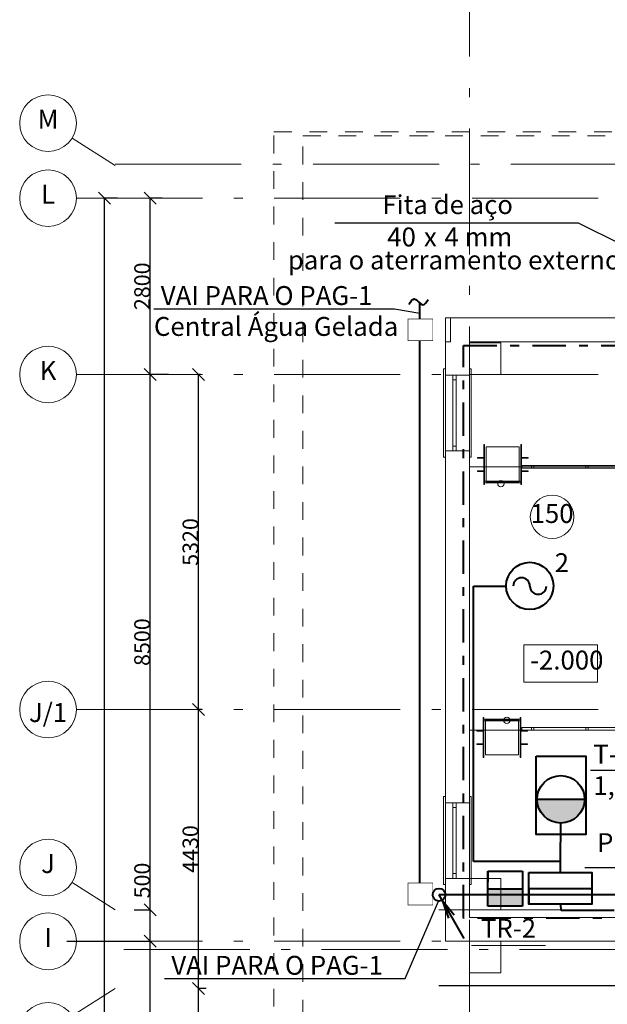
# Model space of a CAD drawing. Units: inches. Extents: x 2391 to 117428, y 86 to 120389.
# Drawn here: x 2391 to 11718, y 64518 to 80151 of the extents above; entities that cross this region are included whole.
import ezdxf
from ezdxf.enums import TextEntityAlignment as Align

# ---------------------------------------------------------------- set-up
doc = ezdxf.new("R2010")
doc.units = ezdxf.units.IN
doc.header["$MEASUREMENT"] = 0
for name, pattern in [('DOUBLE_DASHED', [1093.611073, 529.166651, -211.666656, 141.111112, -211.666656]), ('Штриховая', [564.444447, 282.222223, -282.222223]), ('Штрихштриховая', [3141.111112, 2000, -500, 141.111112, -500])]:
    doc.linetypes.add(name, pattern=pattern)
for name, color, linetype, lineweight in [('1эт', 7, 'Continuous', 40), ('CW_EL_COMUTATION_LAYER', 4, 'Continuous', 40), ('CW_EL_ENGINE_LAYER', 4, 'Continuous', 40), ('CW_EL_SHELL_LAYER', 4, 'Continuous', 40), ('CW_EL_TRACE_LAYER', 1, 'Continuous', 40), ('PENA-025', 2, 'Continuous', 25), ('ОБоруд', 4, 'Continuous', 40), ('ЭЛ', 7, 'Continuous', 40)]:
    doc.layers.add(name, color=color, linetype=linetype, lineweight=lineweight)
doc.layers.add('EST', color=1, linetype='Continuous')
doc.styles.get("Standard").update_dxf_attribs({"font": 'ARIAL.TTF'})
doc.styles.add('СГЕНЕРИР_СТИЛЬ_3', font='txt')
doc.dimstyles.new('СГЕНЕРИР_СТИЛЬ__16', dxfattribs={"dimtxt": 250, "dimasz": 190, "dimexe": 0.18, "dimexo": 300, "dimgap": 0.09, "dimtad": 1, "dimdec": 0, "dimzin": 0, "dimdsep": 46, "dimtxsty": 'СГЕНЕРИР_СТИЛЬ_3', "dimblk": 'OBLIQUE', "dimcen": 0.09, "dimclrd": 256, "dimclre": 256, "dimclrt": 256, "dimadec": 0, "dimazin": 0, "dimtfac": 1, "dimtdec": 0, "dimtmove": 0, "dimatfit": 3, "dimfxl": 1, "dimtolj": 1, "dimtzin": 0, "dimarcsym": 0})

# ---------------------------------------------------------------- blocks, each defined once
blk = doc.blocks.new('_Oblique')
at = {"color": 0, "linetype": 'ByBlock', "lineweight": -2}
blk.add_line((-0.5, -0.5), (0.5, 0.5), dxfattribs=at)
blk = doc.blocks.new('*D21')
at = {"layer": '1эт', "linetype": 'Continuous', "lineweight": -2}
for p, q in [((3946, 77318), (3738, 77318)), ((3738, 41718), (3738, 77318)), ((3758, 41718), (3737, 41718))]:
    blk.add_line(p, q, dxfattribs=at)
at = {"layer": 'Defpoints', "color": 0, "linetype": 'Continuous'}
for p in [(3646, 77318), (3738, 77318), (4058, 41718)]:
    blk.add_point(p, dxfattribs=at)
at = {"layer": '1эт', "linetype": 'Continuous', "lineweight": -2, "xscale": 190, "yscale": 190, "zscale": 190}
for p, rotation in [((3738, 77318), 90), ((3738, 41718), 270)]:
    blk.add_blockref('_Oblique', p, dxfattribs=dict(at, rotation=rotation))
at = {"layer": '1эт', "linetype": 'Continuous', "lineweight": 9, "insert": (3610, 59518), "char_height": 250, "attachment_point": 5, "rotation": 90}
blk.add_mtext('\\A1;35600', dxfattribs=at)
blk = doc.blocks.new('*D73')
at = {"layer": '1эт', "linetype": 'Continuous', "lineweight": -2}
for p, q in [((3141, 65518), (4462, 65518)), ((4462, 59518), (4462, 65518)), ((4371, 59518), (4462, 59518))]:
    blk.add_line(p, q, dxfattribs=at)
at = {"layer": 'Defpoints', "color": 0, "linetype": 'Continuous'}
for p in [(2841, 65518), (4462, 65518), (4671, 59518)]:
    blk.add_point(p, dxfattribs=at)
at = {"layer": '1эт', "linetype": 'Continuous', "lineweight": -2, "xscale": 190, "yscale": 190, "zscale": 190}
for p, rotation in [((4462, 65518), 90), ((4462, 59518), 270)]:
    blk.add_blockref('_Oblique', p, dxfattribs=dict(at, rotation=rotation))
at = {"layer": '1эт', "linetype": 'Continuous', "lineweight": 9, "insert": (4334, 62518), "char_height": 250, "attachment_point": 5, "rotation": 90}
blk.add_mtext('\\A1;6000', dxfattribs=at)
blk = doc.blocks.new('*D74')
at = {"layer": '1эт', "linetype": 'Continuous', "lineweight": -2}
for p, q in [((4462, 66018), (4462, 66759)), ((4207, 66018), (4462, 66018)), ((4462, 65518), (4462, 66018)), ((3141, 65518), (4462, 65518))]:
    blk.add_line(p, q, dxfattribs=at)
at = {"layer": 'Defpoints', "color": 0, "linetype": 'Continuous'}
for p in [(3907, 66018), (4462, 66018), (2841, 65518)]:
    blk.add_point(p, dxfattribs=at)
at = {"layer": '1эт', "linetype": 'Continuous', "lineweight": -2, "xscale": 190, "yscale": 190, "zscale": 190}
for p, rotation in [((4462, 66018), 90), ((4462, 65518), 270)]:
    blk.add_blockref('_Oblique', p, dxfattribs=dict(at, rotation=rotation))
at = {"layer": '1эт', "linetype": 'Continuous', "lineweight": 9, "insert": (4334, 66483), "char_height": 250, "attachment_point": 5, "rotation": 90}
blk.add_mtext('\\A1;500', dxfattribs=at)
blk = doc.blocks.new('*D75')
at = {"layer": '1эт', "linetype": 'Continuous', "lineweight": -2}
for p, q in [((4755, 74518), (4462, 74518)), ((4462, 66018), (4462, 74518)), ((4207, 66018), (4462, 66018))]:
    blk.add_line(p, q, dxfattribs=at)
at = {"layer": 'Defpoints', "color": 0, "linetype": 'Continuous'}
for p in [(4462, 74518), (5055, 74518), (3907, 66018)]:
    blk.add_point(p, dxfattribs=at)
at = {"layer": '1эт', "linetype": 'Continuous', "lineweight": -2, "xscale": 190, "yscale": 190, "zscale": 190}
for p, rotation in [((4462, 74518), 90), ((4462, 66018), 270)]:
    blk.add_blockref('_Oblique', p, dxfattribs=dict(at, rotation=rotation))
at = {"layer": '1эт', "linetype": 'Continuous', "lineweight": 9, "insert": (4334, 70268), "char_height": 250, "attachment_point": 5, "rotation": 90}
blk.add_mtext('\\A1;8500', dxfattribs=at)
blk = doc.blocks.new('*D76')
at = {"layer": '1эт', "linetype": 'Continuous', "lineweight": -2}
for p, q in [((4653, 77318), (4462, 77318)), ((4462, 74518), (4462, 77318)), ((4755, 74518), (4462, 74518))]:
    blk.add_line(p, q, dxfattribs=at)
at = {"layer": 'Defpoints', "color": 0, "linetype": 'Continuous'}
for p in [(4462, 77318), (4953, 77318), (5055, 74518)]:
    blk.add_point(p, dxfattribs=at)
at = {"layer": '1эт', "linetype": 'Continuous', "lineweight": -2, "xscale": 190, "yscale": 190, "zscale": 190}
for p, rotation in [((4462, 77318), 90), ((4462, 74518), 270)]:
    blk.add_blockref('_Oblique', p, dxfattribs=dict(at, rotation=rotation))
at = {"layer": '1эт', "linetype": 'Continuous', "lineweight": 9, "insert": (4334, 75918), "char_height": 250, "attachment_point": 5, "rotation": 90}
blk.add_mtext('\\A1;2800', dxfattribs=at)
blk = doc.blocks.new('*D84')
at = {"layer": '1эт', "linetype": 'Continuous', "lineweight": -2}
for p, q in [((5228, 54268), (5228, 64768)), ((5351, 64768), (5229, 64768)), ((5502, 54268), (5228, 54268))]:
    blk.add_line(p, q, dxfattribs=at)
at = {"layer": 'Defpoints', "color": 0, "linetype": 'Continuous'}
for p in [(5051, 64768), (5228, 64768), (5802, 54268)]:
    blk.add_point(p, dxfattribs=at)
at = {"layer": '1эт', "linetype": 'Continuous', "lineweight": -2, "xscale": 190, "yscale": 190, "zscale": 190}
for p, rotation in [((5228, 64768), 90), ((5228, 54268), 270)]:
    blk.add_blockref('_Oblique', p, dxfattribs=dict(at, rotation=rotation))
at = {"layer": '1эт', "linetype": 'Continuous', "lineweight": 9, "insert": (5101, 59518), "char_height": 250, "attachment_point": 5, "rotation": 90}
blk.add_mtext('\\A1;10500', dxfattribs=at)
blk = doc.blocks.new('*D85')
at = {"layer": '1эт', "linetype": 'Continuous', "lineweight": -2}
for p, q in [((5282, 69198), (5228, 69198)), ((5228, 64768), (5228, 69198)), ((5351, 64768), (5229, 64768))]:
    blk.add_line(p, q, dxfattribs=at)
at = {"layer": 'Defpoints', "color": 0, "linetype": 'Continuous'}
for p in [(5228, 69198), (5582, 69198), (5051, 64768)]:
    blk.add_point(p, dxfattribs=at)
at = {"layer": '1эт', "linetype": 'Continuous', "lineweight": -2, "xscale": 190, "yscale": 190, "zscale": 190}
for p, rotation in [((5228, 69198), 90), ((5228, 64768), 270)]:
    blk.add_blockref('_Oblique', p, dxfattribs=dict(at, rotation=rotation))
at = {"layer": '1эт', "linetype": 'Continuous', "lineweight": 9, "insert": (5101, 66983), "char_height": 250, "attachment_point": 5, "rotation": 90}
blk.add_mtext('\\A1;4430', dxfattribs=at)
blk = doc.blocks.new('*D86')
at = {"layer": '1эт', "linetype": 'Continuous', "lineweight": -2}
for p, q in [((5228, 69198), (5228, 74518)), ((5261, 74518), (5229, 74518)), ((5282, 69198), (5228, 69198))]:
    blk.add_line(p, q, dxfattribs=at)
at = {"layer": 'Defpoints', "color": 0, "linetype": 'Continuous'}
for p in [(4961, 74518), (5228, 74518), (5582, 69198)]:
    blk.add_point(p, dxfattribs=at)
at = {"layer": '1эт', "linetype": 'Continuous', "lineweight": -2, "xscale": 190, "yscale": 190, "zscale": 190}
for p, rotation in [((5228, 74518), 90), ((5228, 69198), 270)]:
    blk.add_blockref('_Oblique', p, dxfattribs=dict(at, rotation=rotation))
at = {"layer": '1эт', "linetype": 'Continuous', "lineweight": 9, "insert": (5101, 71858), "char_height": 250, "attachment_point": 5, "rotation": 90}
blk.add_mtext('\\A1;5320', dxfattribs=at)
blk = doc.blocks.new('кр')
at = {"layer": 'ОБоруд'}
blk.add_hatch(color=256, dxfattribs=at).paths.add_polyline_path([(-374, 557, 1), (380, 557)])
at = {"layer": 'CW_EL_ENGINE_LAYER'}
blk.add_line((380, 557), (-374, 557), dxfattribs=at)
blk.add_circle((3, 557), 377, dxfattribs=at)
at = {"layer": 'ОБоруд'}
blk.add_lwpolyline([(-391, 1241), (397, 1241), (397, 0), (-391, 0)], close=True, dxfattribs=at)
blk = doc.blocks.new('ящ')
at = {"layer": 'ОБоруд'}
blk.add_hatch(color=256, dxfattribs=at).paths.add_polyline_path([(276, 0), (276, 274), (-276, 274), (-276, 0)])
at = {"layer": 'CW_EL_COMUTATION_LAYER'}
for p, q in [((-276, 552), (-276, 386)), ((-276, 0), (-276, 552)), ((-276, 552), (276, 552)), ((276, 552), (276, 386)), ((276, 552), (276, 0)), ((-276, 274), (276, 274)), ((276, 0), (-276, 0))]:
    blk.add_line(p, q, dxfattribs=at)

msp = doc.modelspace()

# ---------------------------------------------------------------- linework, layer by layer
for p, q in [((8342.7, 75559.5), (8740.8, 75493)), ((11361.8, 66691.1), (12572.9, 66691.1)), ((8509.9, 64925), (9038.1, 66157.7)), ((9044.5, 64816.9), (30921.5, 64816.9))]:
    msp.add_line(p, q)
at = {"linetype": 'Continuous'}
msp.add_line((11449.1, 68236.1), (12251.2, 68236.1), dxfattribs=at)
msp.add_lwpolyline([(7390.8, 76927.3), (11254.2, 76927.3), (12620.4, 76247.6)])
at = {"layer": '1эт', "linetype": 'Штрихштриховая', "lineweight": 9}
for p, q in [((9528, 26165.1), (9528, 84659.2)), ((3221.6, 78268), (3906.8, 77835.7)), ((3906.8, 77857.6), (116527.6, 77857.6)), ((3291, 77317.6), (30528, 77317.6)), ((3291, 74517.6), (116527.6, 74517.6)), ((3291, 69197.6), (32865.2, 69197.6)), ((3221.6, 66449.9), (3906.8, 66017.6)), ((9044.5, 66017.6), (31027.9, 66017.6)), ((3291, 65517.6), (30528, 65517.6)), ((4042.5, 65387), (33000.8, 65387)), ((3221.6, 64335.3), (3906.8, 64767.6))]:
    msp.add_line(p, q, dxfattribs=at)
at = {"layer": '1эт', "linetype": 'Штриховая', "lineweight": 9}
for p, q in [((6427.2, 50371.2), (6427.2, 78368.8)), ((6427.2, 78368.8), (113044.5, 78368.8)), ((6886.2, 58098.6), (6886.2, 78305.4)), ((6886.2, 78305.4), (33952.4, 78305.4))]:
    msp.add_line(p, q, dxfattribs=at)
at = {"layer": '1эт', "linetype": 'Continuous', "lineweight": 9}
for p, q in [((19928.2, 75417.6), (9148, 75417.6)), ((9148, 75417.6), (9148, 65517.6)), ((12478, 75417.6), (9228, 75417.6)), ((9228, 75417.6), (9228, 75037.6)), ((9148, 75037.6), (9148, 74505.6)), ((9228, 75037.6), (9148, 75037.6)), ((9528, 75017.6), (9528, 75037.6)), ((9528, 75037.6), (13778, 75037.6)), ((9528, 75017.6), (9528, 75037.6)), ((9528, 75037.6), (12478, 75037.6)), ((9118, 74605.6), (9148, 74605.6)), ((9118, 73205.6), (9118, 74605.6)), ((9558, 74605.6), (9528, 74605.6)), ((9558, 73205.6), (9558, 74605.6)), ((9148, 74505.6), (9528, 74505.6)), ((9148, 73305.6), (9148, 74505.6)), ((9148, 74505.6), (9528, 74505.6)), ((9268, 74505.6), (9268, 74430.6)), ((9318, 74505.6), (9268, 74505.6)), ((9268, 74430.6), (9318, 74430.6)), ((9268, 74430.6), (9268, 73380.6)), ((9318, 74430.6), (9318, 74505.6)), ((9318, 73380.6), (9318, 74430.6)), ((9528, 74505.6), (9528, 74517.6)), ((9528, 66517.6), (9528, 74517.6)), ((9528, 73305.6), (9528, 74505.6)), ((9318, 73380.6), (9268, 73380.6)), ((9268, 73380.6), (9268, 73305.6)), ((9318, 73305.6), (9318, 73380.6)), ((9771.1, 73404.8), (9758.4, 73404.8)), ((9758.4, 73404.8), (9758.4, 72773)), ((9771.1, 72773), (9771.1, 73404.8)), ((10320.3, 73366.7), (9796.5, 73366.7)), ((9796.5, 73366.7), (9796.5, 72811.1)), ((10320.3, 72811.1), (10320.3, 73366.7)), ((10358.4, 73404.8), (10345.7, 73404.8)), ((10345.7, 73404.8), (10345.7, 72773)), ((10358.4, 72773), (10358.4, 73404.8)), ((9148, 73205.6), (9118, 73205.6)), ((9148, 73305.6), (9528, 73305.6)), ((9148, 73305.6), (9148, 67717.6)), ((9148, 73305.6), (9528, 73305.6)), ((9268, 73305.6), (9318, 73305.6)), ((9528, 67717.6), (9528, 73305.6)), ((9528, 73205.6), (9558, 73205.6)), ((9758.4, 73201.6), (9656.8, 73201.6)), ((9656.8, 73201.6), (9656.8, 73188.9)), ((9656.8, 73188.9), (9758.4, 73188.9)), ((9758.4, 73188.9), (9758.4, 73201.6)), ((10460, 73201.6), (10358.4, 73201.6)), ((10358.4, 73201.6), (10358.4, 73188.9)), ((10358.4, 73188.9), (10460, 73188.9)), ((10460, 73188.9), (10460, 73201.6)), ((10363.3, 73070.3), (10363.3, 73030.3)), ((12426.6, 73070.3), (10363.3, 73070.3)), ((10363.3, 73030.3), (12426.6, 73030.3)), ((10553.3, 73070.3), (10513.3, 73070.3)), ((10513.3, 73070.3), (10513.3, 73030.3)), ((10513.3, 73030.3), (10553.3, 73030.3)), ((10553.3, 73030.3), (10553.3, 73070.3)), ((11415, 73070.3), (11375, 73070.3)), ((11375, 73070.3), (11375, 73030.3)), ((11375, 73030.3), (11415, 73030.3)), ((11415, 73030.3), (11415, 73070.3)), ((9656.8, 72988.9), (9656.8, 72976.2)), ((9758.4, 72988.9), (9656.8, 72988.9)), ((9656.8, 72976.2), (9758.4, 72976.2)), ((9758.4, 72976.2), (9758.4, 72988.9)), ((10358.4, 72988.9), (10358.4, 72976.2)), ((10460, 72988.9), (10358.4, 72988.9)), ((10358.4, 72976.2), (10460, 72976.2)), ((10460, 72976.2), (10460, 72988.9)), ((9758.4, 72773), (9771.1, 72773)), ((10345.7, 72826.1), (9771.1, 72826.1)), ((9771.1, 72826.1), (9771.1, 72796.1)), ((9771.1, 72796.1), (10345.7, 72796.1)), ((9796.5, 72811.1), (10320.3, 72811.1)), ((10345.7, 72796.1), (10345.7, 72826.1)), ((10345.7, 72773), (10358.4, 72773)), ((9747.9, 68438.8), (9747.9, 69070.6)), ((9747.9, 69070.6), (9760.6, 69070.6)), ((9760.6, 69070.6), (9760.6, 68438.8)), ((9760.6, 69047.5), (10335.2, 69047.5)), ((9760.6, 69017.5), (9760.6, 69047.5)), ((10335.2, 69017.5), (9760.6, 69017.5)), ((9786, 68476.9), (9786, 69032.5)), ((9786, 69032.5), (10309.8, 69032.5)), ((10309.8, 69032.5), (10309.8, 68476.9)), ((10335.2, 69070.6), (10347.9, 69070.6)), ((10335.2, 68438.8), (10335.2, 69070.6)), ((10335.2, 69047.5), (10335.2, 69017.5)), ((10347.9, 69070.6), (10347.9, 68438.8)), ((9646.3, 68867.4), (9747.9, 68867.4)), ((9646.3, 68854.7), (9646.3, 68867.4)), ((9747.9, 68854.7), (9646.3, 68854.7)), ((9747.9, 68867.4), (9747.9, 68854.7)), ((10347.9, 68867.4), (10449.5, 68867.4)), ((10347.9, 68854.7), (10347.9, 68867.4)), ((10449.5, 68854.7), (10347.9, 68854.7)), ((10363.3, 68912.2), (10363.3, 68872.2)), ((12426.6, 68912.2), (10363.3, 68912.2)), ((10363.3, 68872.2), (12426.6, 68872.2)), ((10449.5, 68867.4), (10449.5, 68854.7)), ((10553.3, 68912.2), (10513.3, 68912.2)), ((10513.3, 68912.2), (10513.3, 68872.2)), ((10513.3, 68872.2), (10553.3, 68872.2)), ((10553.3, 68872.2), (10553.3, 68912.2)), ((11415, 68912.2), (11375, 68912.2)), ((11375, 68912.2), (11375, 68872.2)), ((11375, 68872.2), (11415, 68872.2)), ((11415, 68872.2), (11415, 68912.2)), ((9646.3, 68654.7), (9747.9, 68654.7)), ((9646.3, 68642), (9646.3, 68654.7)), ((9747.9, 68642), (9646.3, 68642)), ((9747.9, 68654.7), (9747.9, 68642)), ((10347.9, 68654.7), (10449.5, 68654.7)), ((10347.9, 68642), (10347.9, 68654.7)), ((10449.5, 68642), (10347.9, 68642)), ((10449.5, 68654.7), (10449.5, 68642)), ((10309.8, 68476.9), (9786, 68476.9)), ((9760.6, 68438.8), (9747.9, 68438.8)), ((10347.9, 68438.8), (10335.2, 68438.8)), ((9118, 67817.6), (9148, 67817.6)), ((9118, 66417.6), (9118, 67817.6)), ((9148, 67717.6), (9528, 67717.6)), ((9148, 66517.6), (9148, 67717.6)), ((9148, 67717.6), (9528, 67717.6)), ((9268, 67717.6), (9268, 67642.6)), ((9318, 67717.6), (9268, 67717.6)), ((9318, 67642.6), (9318, 67717.6)), ((9558, 67817.6), (9528, 67817.6)), ((9528, 66517.6), (9528, 67717.6)), ((9558, 66417.6), (9558, 67817.6)), ((9268, 67642.6), (9318, 67642.6)), ((9268, 67642.6), (9268, 66592.6)), ((9318, 66592.6), (9318, 67642.6)), ((9148, 66517.6), (9528, 66517.6)), ((9148, 66517.6), (9148, 65517.6)), ((9148, 66517.6), (9528, 66517.6)), ((9318, 66592.6), (9268, 66592.6)), ((9268, 66592.6), (9268, 66517.6)), ((9268, 66517.6), (9318, 66517.6)), ((9318, 66517.6), (9318, 66592.6)), ((9148, 66417.6), (9118, 66417.6)), ((9528, 66417.6), (9558, 66417.6)), ((9528, 65897.6), (9528, 66017.6)), ((9528, 65897.6), (9528, 66017.6)), ((12426.6, 65897.6), (9528, 65897.6)), ((9148, 65517.6), (9528, 65517.6)), ((9528, 65017.6), (9528, 65517.6)), ((9528, 65517.6), (10028, 65517.6)), ((10028, 65517.6), (11898, 65517.6)), ((10028, 65517.6), (10028, 65017.6)), ((10028, 65017.6), (9528, 65017.6))]:
    msp.add_line(p, q, dxfattribs=at)
at = {"layer": '1эт', "linetype": 'Continuous', "lineweight": 9, "flags": 128}
msp.add_lwpolyline([(108908, 75237.6), (29909.8, 75237.6), (29909.8, 77660), (19928.2, 77697.6), (19928.2, 75397.6), (9148, 75417.6), (9148, 65517.6), (11898, 65517.6), (11898, 53517.6), (9148, 53517.6), (9148, 50350.4), (12528, 50350.4), (12528, 46297.1), (9148, 46297.1), (9148, 43617.6), (19928.2, 43637.6), (19928.2, 41337.6), (30148, 41337.6), (30153, 34137.6), (35803, 34137.6), (35803, 31193.3), (60328, 31193.3), (60328, 29783.8), (92041.5, 29783.8)], dxfattribs=at)
for points in [[(10028, 75017.6), (9528, 75017.6), (9528, 74517.6), (10028, 74517.6)], [(9528, 68870.5), (9528, 73050.3), (12426.6, 73050.3), (12426.6, 68870.5)], [(10391.9, 70226.2), (11561, 70226.2), (11561, 69633.3), (10391.9, 69633.3)], [(10028, 66517.6), (9528, 66517.6), (9528, 66017.6), (10028, 66017.6)], [(9528, 65017.6), (10028, 65017.6), (10028, 65517.6), (9528, 65517.6)]]:
    msp.add_lwpolyline(points, close=True, dxfattribs=at)
at = {"layer": '1эт', "linetype": 'Continuous', "lineweight": 9}
for centre, radius in [((2841, 78508.1), 450), ((2841, 77317.6), 450), ((2841, 74517.6), 450), ((10028.8, 72783.6), 50), ((10841.3, 72257), 345.8), ((2841, 69197.6), 450), ((10123.4, 69027.1), 50), ((2841, 66690.1), 450), ((2841, 65517.6), 450), ((2841, 64095.2), 450)]:
    msp.add_circle(centre, radius, dxfattribs=at)
msp.add_point((9528, 65517.6), dxfattribs=at)
at = {"layer": 'CW_EL_ENGINE_LAYER'}
msp.add_circle((10487.3, 71160.5), 375, dxfattribs=at)
for centre, start, end in [((10357.6, 71158.7), 0, 180), ((10620.7, 71158.7), 180, 0)]:
    msp.add_arc(centre, 131.5, start, end, dxfattribs=at)
at = {"layer": 'CW_EL_SHELL_LAYER'}
for p, q in [((10470, 66358.7), (10470, 66108.7)), ((10470, 66358.7), (11470, 66358.7)), ((11470, 66358.7), (11470, 66108.7))]:
    msp.add_line(p, q, dxfattribs=at)
msp.add_lwpolyline([(10470, 66608.7), (11470, 66608.7), (11470, 66108.7), (10470, 66108.7)], close=True, dxfattribs=at)
at = {"layer": 'CW_EL_TRACE_LAYER'}
for p, q in [((8740.8, 75400.1), (8740.8, 75652.7)), ((8740.8, 66441.9), (8740.8, 75052.9)), ((9594.7, 66784.6), (9594.7, 71158.7)), ((9594.7, 71158.7), (10112.3, 71158.7)), ((10973.9, 66784.6), (10979.5, 67395.7)), ((10973.9, 66784.6), (9594.7, 66784.6)), ((10972.3, 66608.7), (10973.9, 66784.6)), ((30685.3, 66257.4), (9044.5, 66257.4)), ((9444.1, 65562.1), (9048.1, 66257.2)), ((9097.6, 66170.3), (9289.1, 65939.4)), ((9097.6, 66170.3), (9198.6, 65887.8)), ((10982.9, 66009.3), (10979.3, 66108.7)), ((11828, 66009.3), (10982.9, 66009.3))]:
    msp.add_line(p, q, dxfattribs=at)
msp.add_circle((9048.1, 66257.2), 100, dxfattribs=at)
msp.add_spline([(8570.7, 75628.1), (8654.8, 75716.4), (8791.6, 75623), (8873.4, 75708.1)], degree=3, dxfattribs=at)
at = {"layer": 'EST', "lineweight": -3, "const_width": 10}
for points in [[(8552.1, 75400.1), (8948.3, 75400.1), (8948.3, 75052.9), (8552.1, 75052.9)], [(8552.1, 66441.9), (8948.3, 66441.9), (8948.3, 66094.6), (8552.1, 66094.6)]]:
    msp.add_lwpolyline(points, close=True, dxfattribs=at)
at = {"layer": 'PENA-025', "color": 7}
for p, q in [((4522.5, 75559.5), (8342.7, 75559.5)), ((4689.7, 64925), (8509.9, 64925))]:
    msp.add_line(p, q, dxfattribs=at)
at = {"layer": 'ЭЛ', "lineweight": 9}
msp.add_line((9562.3, 65452.8), (10734.7, 65452.8), dxfattribs=at)

# ---------------------------------------------------------------- block references
at = {"layer": 'ОБоруд'}
for name, p in [('кр', (10977.8, 67215.1)), ('ящ', (10095.2, 66078.2))]:
    msp.add_blockref(name, p, dxfattribs=at)

# ---------------------------------------------------------------- texts
for s, p in [('Fita de aço', (8146.1, 77064.4)), ('40 ', (8224.9, 76551.5)), ('х ', (8807.5, 76551.5)), ('4 mm', (9133.5, 76551.5)), ('para o aterramento externo', (6646.8, 76185.2))]:
    msp.add_text(s, height=300).set_placement(p)
for s, p in [('VAI PARA O PAG-1', (4630.3, 75771)), ('Central Água Gelada', (4521.3, 75280.6)), ('VAI PARA O PAG-1', (4797.5, 65136.5))]:
    msp.add_text(s, height=300).set_placement(p, align=Align.MIDDLE_LEFT)
at = {"layer": '1эт', "linetype": 'Continuous', "lineweight": 9, "char_height": 300}
for s, insert, attachment_point in [('M', (2841, 78531), 5), ('L', (2841, 77340.5), 5), ('K', (2841, 74540.5), 5), ('{150}', (10841.3, 72271.2), 5), ('{-2.000}', (10491.9, 69944), 4), ('J/1', (2841, 69110.7), 5), ('J', (2841, 66712.9), 5), ('I', (2841, 65540.5), 5)]:
    msp.add_mtext(s, dxfattribs=dict(at, insert=insert, attachment_point=attachment_point))
at = {"layer": 'ЭЛ', "char_height": 300, "width": 750.122, "attachment_point": 1}
for s, insert in [('2', (10882.5, 71679.1)), ('Т-2\\P1,7*', (11495.1, 68639.4))]:
    msp.add_mtext(s, dxfattribs=dict(at, insert=insert))

# ---------------------------------------------------------------- dimensions: what is measured, and where the dimension line sits
at = {"layer": '1эт', "linetype": 'Continuous', "lineweight": 9}
for base, p1, p2, picture, middle in [((3737.6, 77317.6), (4057.7, 41717.6), (3645.7, 77317.6), '*D21', (3609.7, 59517.6)), ((4462, 77317.6), (5055, 74517.6), (4952.9, 77317.6), '*D76', (4334.2, 75917.6)), ((4462, 74517.6), (3906.8, 66017.6), (5055, 74517.6), '*D75', (4334.2, 70267.6)), ((5228.4, 74517.6), (5581.6, 69197.6), (4961.3, 74517.6), '*D86', (5100.6, 71857.6)), ((5228.4, 69197.6), (5051.4, 64767.6), (5581.6, 69197.6), '*D85', (5100.6, 66982.6)), ((4462, 66017.6), (2841, 65517.6), (3906.8, 66017.6), '*D74', (4334.2, 66483.5)), ((4462, 65517.6), (4670.8, 59517.6), (2841, 65517.6), '*D73', (4334.2, 62517.6)), ((5228.4, 64767.6), (5802, 54267.6), (5051.4, 64767.6), '*D84', (5100.6, 59517.6))]:
    dim = msp.add_linear_dim(base=base, p1=p1, p2=p2, angle=90, dimstyle='СГЕНЕРИР_СТИЛЬ__16', override={"dimtxsty": 'Standard'}, dxfattribs=at)
    dim.commit()
    dim.dimension.update_dxf_attribs({"geometry": picture, "text_midpoint": middle})

# ---------------------------------------------------------------- next in the draw order: texts
at = {"layer": 'ЭЛ', "lineweight": 9, "insert": (9712.9, 65874.5), "char_height": 300, "width": 1021.339, "attachment_point": 1, "bg_fill": 3, "box_fill_scale": 1.1, "bg_fill_color": 256, "bg_fill_transparency": 0}
msp.add_mtext('TR-2', dxfattribs=at)

# ---------------------------------------------------------------- next in the draw order: linework, layer by layer
at = {"layer": 'ЭЛ', "linetype": 'DOUBLE_DASHED'}
msp.add_lwpolyline([(9434.7, 74976.5), (12372.3, 74976.5), (12372.3, 65886.9), (9434.7, 65886.9)], close=True, dxfattribs=at)

# ---------------------------------------------------------------- next in the draw order: texts
at = {"insert": (11556, 67234.9), "char_height": 300, "width": 1151.705, "attachment_point": 1, "bg_fill": 3, "box_fill_scale": 1.1, "bg_fill_color": 256, "bg_fill_transparency": 0}
msp.add_mtext('PDF-9', dxfattribs=at)

doc.saveas('drawing.dxf')
